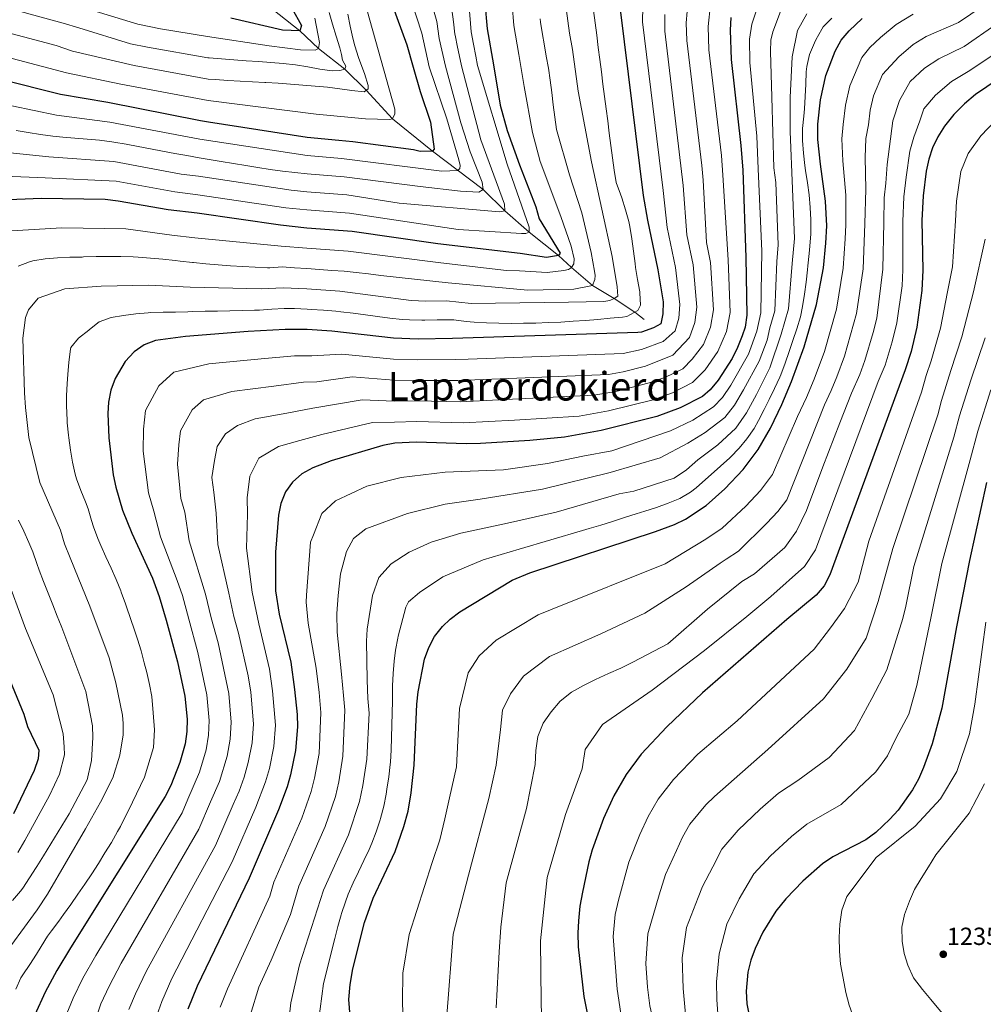
# Model space of a CAD drawing. Units: metres. Extents: x 634059 to 640944, y 4762133 to 4766896.
# Drawn here: x 638880 to 639270, y 4763289 to 4763687 of the extents above; entities that cross this region are included whole.
import ezdxf
from ezdxf.enums import TextEntityAlignment as Align

# ---------------------------------------------------------------- set-up
doc = ezdxf.new("R2010")
doc.units = ezdxf.units.M
doc.header["$MEASUREMENT"] = 0
doc.linetypes.add('DGN Style 3', pattern=[120.28534, 85.9181, -34.36724])
for name, color, linetype, lineweight in [('Nivel 11', 7, 'Continuous', 0), ('Nivel 4', 7, 'Continuous', 0), ('Nivel 41', 7, 'Continuous', 0), ('Nivel 45', 7, 'Continuous', 0), ('Nivel 5', 7, 'Continuous', 0), ('Nivel 7', 7, 'Continuous', 0)]:
    doc.layers.add(name, color=color, linetype=linetype, lineweight=lineweight)
doc.styles.add('Style-Arial', font='txt')
doc.styles.add('Style-Times New Roman', font='txt')

# ---------------------------------------------------------------- blocks, each defined once
blk = doc.blocks.new('5PATER')
at = {"layer": 'Nivel 7', "linetype": 'Continuous', "lineweight": 0}
h = blk.add_hatch(color=51, dxfattribs=at)
edge = h.paths.add_edge_path()
edge.add_ellipse((0, 0), major_axis=(-1.1, -1.11), ratio=0.999422, start_angle=0, end_angle=360)

msp = doc.modelspace()

# ---------------------------------------------------------------- linework, layer by layer
at = {"layer": 'Nivel 11', "color": 142, "linetype": 'DGN Style 3', "lineweight": 13}
msp.add_polyline3d([(639132.59, 4763565.48, 1120.52), (639128.84, 4763568.4, 1120), (639120.47, 4763573.96, 1115), (639111.75, 4763579.21, 1110), (639103.24, 4763586.41, 1105), (639098.01, 4763591.29, 1100), (639086.07, 4763600.82, 1095), (639076.26, 4763609.34, 1090), (639067.5, 4763617.99, 1085), (639046.99, 4763633.53, 1075), (639030.86, 4763646.55, 1070), (639020.21, 4763658.08, 1065), (639011.56, 4763666.7, 1060), (639000.94, 4763675.05, 1055), (638993.34, 4763682.1, 1050), (638974.98, 4763696.71, 1045)], dxfattribs=at)
at = {"layer": 'Nivel 4', "color": 30, "linetype": 'Continuous', "lineweight": 30, "flags": 128}
for points, elevation in [([(639021.47, 4763718.26), (639036.7, 4763676.44), (639039.26, 4763667.39), (639042.02, 4763657.65), (639046.19, 4763645.24), (639047.66, 4763634.3), (639046.99, 4763633.53), (639042.01, 4763633.3), (639039.3, 4763634.07), (639014.88, 4763637.33), (639009.13, 4763637.85), (638996.34, 4763639.01), (638956.53, 4763645.26), (638953.18, 4763645.79), (638915.74, 4763653.18), (638896.66, 4763656.46), (638848.23, 4763668.51)], 1075), ([(639068.23, 4763693.43), (639069.18, 4763682.98), (639071.66, 4763668.37), (639074.42, 4763652.06), (639077.17, 4763641.81), (639082.17, 4763627.96), (639088.81, 4763611), (639090.16, 4763606.18), (639098.61, 4763592.26), (639098.01, 4763591.29), (639093.07, 4763590.54), (639082.42, 4763592.16), (639049.14, 4763596), (639014.57, 4763601.08), (638996.23, 4763602.42), (638985.53, 4763603.53), (638951.87, 4763608.41), (638940.24, 4763609.8), (638919.99, 4763613.34), (638914.68, 4763613.94), (638888.82, 4763614.36), (638856.06, 4763613.04)], 1100), ([(639123.02, 4763689.62), (639132.24, 4763615.51), (639133.9, 4763605.65), (639138.15, 4763585.49), (639140.32, 4763572.66), (639140.17, 4763567.74), (639139.34, 4763563.73), (639136.32, 4763562.07), (639131.57, 4763560.4), (639129.99, 4763560.19), (639055.13, 4763557.72), (639041.18, 4763557.5), (639031.2, 4763557.86), (639006.29, 4763560.73), (638996.33, 4763561.45), (638987.47, 4763561.42), (638972.5, 4763560.64), (638947.15, 4763558.65), (638935.04, 4763556.93), (638930.41, 4763555.25), (638926.37, 4763552.35), (638922.83, 4763548.44), (638918.7, 4763541.64), (638916.97, 4763536.88), (638916.05, 4763532.05), (638915.83, 4763527.5), (638916.18, 4763517.58), (638917.98, 4763502.63), (638919.01, 4763497.68), (638921.69, 4763488.45), (638925.49, 4763479.09), (638933.8, 4763460.94), (638936.48, 4763453.46), (638939.34, 4763443.88), (638943.9, 4763427.07), (638946.91, 4763413.17), (638947.91, 4763403.98), (638947.74, 4763398.97), (638947.01, 4763393.97), (638944.92, 4763386.39), (638941.25, 4763377.07), (638939, 4763372.62), (638900.65, 4763311.5), (638895.11, 4763302.35), (638890.4, 4763293.59), (638886.31, 4763284.44)], 1125), ([(638990.1, 4763691.31), (638994.01, 4763684.35), (638993.34, 4763682.1), (638986.33, 4763682.43), (638965.51, 4763687.2)], 1050), ([(639167.69, 4763687.46), (639167.38, 4763682.46), (639167.7, 4763670.59), (639171.71, 4763635.81), (639172.47, 4763625.84), (639173.65, 4763590.54), (639174.06, 4763567.25), (639173.38, 4763562.32), (639172.27, 4763558.84), (639170.36, 4763554.16), (639168.11, 4763549.74), (639162.47, 4763540.93), (639159.32, 4763537.01), (639156.12, 4763534.4), (639147.1, 4763529.7), (639137.77, 4763526.26), (639115.17, 4763520.58), (639100.43, 4763517.9), (639086.38, 4763516.51), (639066.42, 4763515.37), (639060.58, 4763515.25), (639040.57, 4763515.9), (639031.83, 4763515.44), (639026.91, 4763514.58), (639006.07, 4763508.34), (638998.59, 4763505.47), (638994.17, 4763503.05), (638990.38, 4763499.74), (638987.54, 4763495.77), (638985.66, 4763491.05), (638984.84, 4763486.41), (638983.51, 4763471.45), (638983.6, 4763455.79), (638985.01, 4763446.38), (638989.7, 4763426.95), (638991.29, 4763415.91), (638992.27, 4763405.85), (638992.41, 4763400.84), (638991.62, 4763391.28), (638989.61, 4763381.47), (638988.22, 4763376.64), (638984.8, 4763367.23), (638972.88, 4763339.7), (638951.91, 4763295.96), (638948.18, 4763286.66)], 1150), ([(639015.87, 4763257.03), (639013.26, 4763290.65), (639013.72, 4763296.64), (639014.76, 4763303.04), (639019.58, 4763321.77), (639023.03, 4763331.54), (639031.88, 4763350.42), (639035.48, 4763360.54), (639037.13, 4763366.76), (639038.35, 4763374.2), (639039.66, 4763385.35), (639040.69, 4763409.97), (639041.17, 4763414.94), (639043.86, 4763428.13), (639045.51, 4763432.89), (639047.84, 4763437.36), (639051.06, 4763441.43), (639054.15, 4763444.3), (639058.14, 4763447.37), (639079.29, 4763460.11), (639086.34, 4763463.02), (639137.23, 4763479.83), (639144.84, 4763482.62), (639149.3, 4763484.8), (639157.62, 4763490.3), (639165.23, 4763497), (639172.57, 4763504.87), (639178.68, 4763512.92), (639183.7, 4763521.48), (639188.26, 4763531.17), (639192.17, 4763540.39), (639197.33, 4763554.38), (639202.29, 4763571.54), (639205.02, 4763586.36), (639206.08, 4763596.26), (639206.49, 4763603.34), (639205.93, 4763613.29), (639203.81, 4763628.25), (639202.83, 4763638.21), (639202.86, 4763644.4), (639203.87, 4763654.27), (639206.07, 4763664.01), (639209.76, 4763673.92), (639212.24, 4763678.33), (639215.41, 4763682.16), (639220.75, 4763687.15)], 1175), ([(639279.83, 4763665.36), (639266.49, 4763656.37), (639262.06, 4763652.6), (639257.77, 4763648.35), (639254.05, 4763643.62), (639251.35, 4763639.34), (639249.11, 4763634.87), (639247.6, 4763630.3), (639246.6, 4763625.35), (639245.42, 4763615.42), (639244.88, 4763605.45), (639245.2, 4763585.38), (639244.9, 4763577.23), (639242.8, 4763562.33), (639240.49, 4763552.57), (639238.1, 4763545.18), (639207.7, 4763462.2), (639205.37, 4763457.86), (639202.15, 4763454.08), (639190.32, 4763444.23), (639156.16, 4763414.53), (639141.7, 4763400.82), (639131.42, 4763389.77)], 1200), ([(639270.98, 4763499.63), (639264.15, 4763468.02), (639258.8, 4763441.27), (639252.91, 4763408.36), (639248.97, 4763393.93), (639245.57, 4763384.36), (639243.54, 4763379.73), (639241.11, 4763375.34), (639235.24, 4763367.21), (639231.86, 4763363.45), (639226.28, 4763358.11), (639222.2, 4763355.13), (639208.84, 4763348.22), (639204.71, 4763345.45), (639196.78, 4763338.49), (639189.86, 4763331.3), (639185.86, 4763326.31), (639180.57, 4763317.84), (639177.46, 4763311.23), (639175.7, 4763306.47)], 1225), ([(638870.7, 4763432.69), (638881.83, 4763405.97), (638883.3, 4763401.02), (638887.9, 4763391.38), (638887.56, 4763387.94), (638886.07, 4763383.17), (638877.62, 4763365.7)], 1100), ([(639131.42, 4763389.77), (639125.27, 4763381.61), (639120.27, 4763372.92), (639116.13, 4763363.77), (639111.56, 4763351.13), (639110.24, 4763346.31), (639107.71, 4763333.96), (639106.65, 4763328.36), (639106, 4763322.36), (639105.73, 4763317.37), (639105.95, 4763311.92), (639108.2, 4763291.86), (639112.52, 4763270.43)], 1200), ([(639175.7, 4763306.47), (639174.46, 4763301.64), (639173.79, 4763293.95), (639174.14, 4763288.94), (639176.05, 4763278.94), (639177.66, 4763274.24), (639179.51, 4763270.36), (639182.12, 4763265.91), (639187.88, 4763257.8), (639191.06, 4763254.08), (639198.08, 4763247.14), (639208.44, 4763238.91), (639221.8, 4763230.3), (639235.44, 4763223.44), (639249.37, 4763218.25), (639258.82, 4763215.68), (639268.41, 4763213.82), (639273.5, 4763213.23)], 1225)]:
    msp.add_lwpolyline(points, dxfattribs=dict(at, elevation=elevation))
at = {"layer": 'Nivel 5', "color": 30, "linetype": 'Continuous', "lineweight": 0, "flags": 128}
for points, elevation in [([(639011.54, 4763722.54), (639031.82, 4763650.43), (639031.8, 4763648.56), (639030.86, 4763646.55), (639029.68, 4763646.26), (639019.89, 4763646.55), (639000.02, 4763648.4), (638956.41, 4763653.91), (638921.08, 4763660.63), (638899.05, 4763665.19), (638854.98, 4763676.7)], 1070), ([(639038.56, 4763722.07), (639048.82, 4763685.96), (639049.69, 4763679.05), (639052.22, 4763667.78), (639058.48, 4763644.99), (639062.28, 4763633.19), (639067.16, 4763620.91), (639067.5, 4763617.99), (639065.73, 4763616.95), (639058.34, 4763617.37), (639042.06, 4763619.16), (639011.31, 4763623.14), (639006.32, 4763623.55), (639001.34, 4763623.96), (638996.36, 4763624.37), (638991.32, 4763624.84), (638986.35, 4763625.43), (638981.4, 4763626.1), (638976.45, 4763626.84)], 1085), ([(639030.01, 4763720.16), (639042.76, 4763681.2), (639045.74, 4763667.58), (639052.89, 4763646.5), (639057.68, 4763629.94), (639058.26, 4763627.7)], 1080), ([(639132.23, 4763697.91), (639131.95, 4763685.81), (639140.29, 4763617.58), (639141.84, 4763602.63), (639145.25, 4763586.5), (639147.07, 4763571.58), (639146.59, 4763565.96), (639145.09, 4763560.94), (639140.28, 4763556.53), (639131.55, 4763553.4), (639124.08, 4763551.73), (639061.38, 4763549.48), (639056.22, 4763549.23), (639041.06, 4763549.18), (639031.32, 4763549.38), (639010.42, 4763551.5), (638998.28, 4763550.83), (638991.19, 4763550.8), (638977.72, 4763549.61), (638956.55, 4763547.53), (638942.41, 4763544.15), (638936.34, 4763538.7), (638931.08, 4763528.65), (638930.17, 4763521.15), (638930.08, 4763512.27), (638932.17, 4763495.43), (638934.32, 4763488.04), (638937.1, 4763477.56), (638943.76, 4763459.91), (638945.91, 4763453.93), (638948.47, 4763444.38), (638952.12, 4763430.93), (638955.79, 4763413.71), (638956.81, 4763403.36), (638956.52, 4763397.43), (638955.53, 4763391.47), (638952.89, 4763382.56), (638948.16, 4763371.54), (638945.77, 4763366.04), (638910.9, 4763308.4), (638905.72, 4763299.22), (638901.71, 4763291.23), (638898.31, 4763282.7)], 1130), ([(639302.86, 4763699.46), (639289.59, 4763685.92), (639279.85, 4763677.11), (639275.75, 4763673.76), (639264.2, 4763666.1), (639256.89, 4763661.68), (639250.36, 4763656.11), (639245.69, 4763650.56), (639244.02, 4763645.75), (639241.65, 4763639.12), (639240.05, 4763633.55), (639238.46, 4763622.94), (639237.53, 4763615)], 1195), ([(639005.23, 4763689.58), (639006.65, 4763684.79), (639008.11, 4763680), (639009.54, 4763675.21), (639010.29, 4763672.58), (639010.61, 4763670.33), (639011.93, 4763667.9), (639011.56, 4763666.7), (639009.52, 4763666.05), (639006.46, 4763665.98), (639001.52, 4763666.69), (638996.59, 4763667.55), (638991.65, 4763668.37), (638986.68, 4763668.94), (638981.7, 4763669.31), (638976.71, 4763669.69), (638971.72, 4763670.06), (638966.74, 4763670.43), (638961.75, 4763670.81), (638956.77, 4763671.18), (638956.17, 4763671.22), (638931.76, 4763675.52), (638924.92, 4763676.94), (638904.01, 4763683.29), (638897.7, 4763685.16), (638868.51, 4763693.19)], 1060), ([(638870.12, 4763600.9), (638897.14, 4763602.53), (638923, 4763602.06), (638941.62, 4763599.57), (638950.92, 4763598.46), (638985.92, 4763595.11), (638996.25, 4763594.23), (639012.92, 4763593.01), (639050.34, 4763588.35), (639076.96, 4763585.27), (639082.15, 4763585.11), (639093.39, 4763584.51), (639100.15, 4763585.21), (639102, 4763585.72), (639103.24, 4763586.41), (639104.2, 4763587.9), (639104.35, 4763589.96), (639103.03, 4763595.04), (639098.96, 4763607.04), (639090.51, 4763629.35), (639087.4, 4763641.03), (639084.14, 4763659.57), (639081.93, 4763672.62), (639079.95, 4763684.3), (639079.19, 4763692.67)], 1105), ([(639150.33, 4763694.48), (639149.63, 4763685.33), (639149.83, 4763678.2), (639155.92, 4763627.69), (639156.38, 4763621.71), (639157.75, 4763596.58), (639159.45, 4763588.52), (639160.56, 4763569.41), (639159.43, 4763562.4), (639156.6, 4763555.34), (639152.01, 4763549.38), (639148.2, 4763545.46), (639140.89, 4763541.98), (639134.66, 4763539.83), (639121.1, 4763536.42), (639112.26, 4763534.81), (639073.88, 4763533), (639058.4, 4763532.24), (639040.81, 4763532.54), (639031.58, 4763532.41), (639018.66, 4763533.04), (638998.63, 4763529.57), (638988.16, 4763527.54), (638975.36, 4763525.29), (638968.25, 4763522.61), (638963.36, 4763519.22), (638960, 4763514.12), (638958.85, 4763508.46), (638957.87, 4763501.66), (638958.59, 4763495.68), (638959.58, 4763487.22), (638960.3, 4763474.5), (638964.75, 4763454.86), (638966.74, 4763445.38), (638968.57, 4763438.65), (638972.58, 4763421.43), (638973.54, 4763414.81), (638974.61, 4763402.1), (638974.07, 4763394.36), (638972.57, 4763386.47), (638970.9, 4763380.54), (638968.85, 4763374.89), (638966.48, 4763369.39), (638959.32, 4763352.87), (638931.4, 4763302.18), (638926.95, 4763292.94), (638924.34, 4763286.52)], 1140), ([(639159.38, 4763692.77), (639158.5, 4763683.9), (639158.76, 4763674.4), (639163.81, 4763631.75), (639164.42, 4763623.78), (639166.55, 4763589.53), (639167.31, 4763568.33), (639165.85, 4763560.62), (639162.35, 4763552.54), (639157.24, 4763545.16), (639152.16, 4763539.93), (639144, 4763535.84), (639136.22, 4763533.04), (639118.13, 4763528.5), (639106.34, 4763526.36), (639080.13, 4763524.75), (639059.49, 4763523.75), (639040.69, 4763524.22), (639031.7, 4763523.93), (639022.79, 4763523.81), (639002.35, 4763518.95), (638993.37, 4763516.51), (638984.77, 4763514.17), (638976.87, 4763509.48), (638973.19, 4763502.12), (638972.12, 4763493.36), (638972.21, 4763486.81), (638971.9, 4763472.98), (638974.18, 4763455.32), (638976.79, 4763442.52), (638981.14, 4763424.19), (638982.41, 4763415.36), (638983.51, 4763401.47), (638982.85, 4763392.82), (638981.09, 4763383.97), (638979.56, 4763378.59), (638975.64, 4763368.31), (638966.1, 4763346.28), (638941.66, 4763299.07), (638937.56, 4763289.8), (638935.65, 4763284.17)], 1145), ([(639178.49, 4763692.1), (639176.1, 4763684.76), (639175.11, 4763678.77), (639175.37, 4763669.28), (639178.14, 4763639.5), (639178.74, 4763626.32), (639180.22, 4763593.1), (639179.7, 4763568.11), (639178.17, 4763560.74), (639174.72, 4763551.41), (639167.63, 4763538.98), (639164.2, 4763533.9), (639160.63, 4763530.1), (639152.2, 4763524.74), (639143.27, 4763520.41), (639119.58, 4763512.43), (639107.79, 4763510.28), (639093.57, 4763507.31), (639075.68, 4763504.69), (639052.19, 4763503.72), (639034.3, 4763501.56), (639020.5, 4763498.11), (639007.76, 4763492.22), (639002.3, 4763487.1), (638998.93, 4763478.39), (638997.74, 4763475.44), (638996.06, 4763454.07), (638995.98, 4763451.21), (638996.78, 4763442.73), (638999.99, 4763424.54), (639001.17, 4763414.72), (639001.95, 4763406.68), (639001.23, 4763390.09), (638999.36, 4763380.02), (638998, 4763374.67), (638994.22, 4763363.87), (638982.91, 4763338.07), (638981.25, 4763332.37), (638964.18, 4763294.9), (638961.19, 4763287.46)], 1155), ([(639269.65, 4763692.22), (639259.62, 4763685.56), (639246.55, 4763679.83), (639241.34, 4763676.63), (639235.56, 4763671.63), (639228.96, 4763664.44), (639225.26, 4763655.85), (639223.95, 4763650.01), (639223.34, 4763644.09)], 1185), ([(639054.88, 4763690.72), (639055.52, 4763685.76), (639056.1, 4763680.8), (639056.19, 4763680.36), (639057.18, 4763675.46), (639058.18, 4763670.56), (639058.7, 4763667.98), (639066.62, 4763638.03), (639076.13, 4763612.13), (639076.26, 4763609.34), (639074.15, 4763608.96), (639033.5, 4763612.51), (639012.4, 4763615.79), (638996.27, 4763617.06), (638989.85, 4763617.72), (638952.39, 4763623.36), (638945.42, 4763624.19), (638918.28, 4763629.28), (638891.96, 4763631.2), (638852.92, 4763635.23)], 1090), ([(639061.93, 4763690.03), (639062.34, 4763685.05), (639062.69, 4763681.67), (639063.59, 4763676.75), (639064.5, 4763671.83), (639065.18, 4763668.17), (639077.27, 4763628.26), (639086.16, 4763602.75), (639086.07, 4763600.82), (639084.69, 4763600.19), (639082.97, 4763600.15), (639057.38, 4763601.89), (639013.48, 4763608.43), (638996.25, 4763609.74), (638987.69, 4763610.63), (638952.13, 4763615.88), (638942.83, 4763617), (638919.14, 4763621.31), (638890.39, 4763622.78), (638854.49, 4763624.14)], 1095), ([(639012.74, 4763688.91), (639013.78, 4763684.02), (639014.89, 4763679.14), (639015.64, 4763676.13), (639017.16, 4763671.37), (639018.88, 4763666.67), (639019.5, 4763664.87), (639020.97, 4763660), (639020.98, 4763658.66), (639019.42, 4763657.49), (639014.46, 4763657.98), (639009.51, 4763658.75), (639004.53, 4763659.36), (638999.55, 4763659.76), (638994.57, 4763660.18), (638989.58, 4763660.59), (638984.6, 4763660.96), (638979.61, 4763661.28), (638979.3, 4763661.3), (638974.31, 4763661.57), (638969.31, 4763661.85), (638964.32, 4763662.12), (638959.33, 4763662.4), (638956.29, 4763662.57), (638926.42, 4763668.08), (638901.44, 4763673.93), (638894.85, 4763676.22), (638861.73, 4763684.89)], 1065), ([(638896.61, 4763480.29), (638888.28, 4763499.58), (638883.84, 4763517.77), (638882.48, 4763529.89), (638882.11, 4763535.83), (638881.44, 4763557.94), (638882.5, 4763566.33), (638883.68, 4763569.42), (638887.69, 4763574.1), (638898.43, 4763577.81), (638913.08, 4763578.96), (638932.41, 4763579.33), (638949.04, 4763578.55), (638977.71, 4763577.8), (638986.69, 4763578.26), (638996.29, 4763577.84), (639009.6, 4763576.87), (639038.38, 4763573.12), (639044.36, 4763572.9), (639052.74, 4763573.04), (639062.6, 4763571.9), (639102.04, 4763572.52), (639116.32, 4763572.67), (639118.77, 4763573.12), (639120.47, 4763573.96), (639121.91, 4763574.93), (639121.69, 4763578.64), (639119.66, 4763590.95), (639111.36, 4763629.14), (639105.89, 4763657.68), (639103.58, 4763674.6), (639102.47, 4763681.12), (639101.1, 4763691.14)], 1115), ([(638900.63, 4763553.46), (638900.85, 4763554.12), (638903.95, 4763557.95), (638908.05, 4763561.16), (638908.36, 4763561.44), (638912.31, 4763564.49), (638917.18, 4763566.2), (638922.1, 4763567.07), (638927.05, 4763567.78), (638932.03, 4763568.21), (638933.1, 4763568.24), (638938.09, 4763568.36), (638943.09, 4763568.48), (638948.09, 4763568.6), (638950.11, 4763568.64), (638955.11, 4763568.76), (638960.11, 4763568.88), (638965.11, 4763568.99), (638970.11, 4763569.1), (638975.1, 4763569.22), (638977.1, 4763569.29), (638982.09, 4763569.59), (638987.08, 4763569.84), (638991.31, 4763569.84), (638996.31, 4763569.64), (638997.98, 4763569.55), (639002.96, 4763569.22), (639007.95, 4763568.8), (639009.98, 4763568.6), (639014.94, 4763568), (639019.89, 4763567.32), (639024.84, 4763566.62), (639029.81, 4763565.99), (639034.79, 4763565.49), (639037.77, 4763565.32), (639042.77, 4763565.2), (639043.94, 4763565.2), (639048.94, 4763565.32), (639053.94, 4763565.38), (639055.63, 4763565.26), (639060.59, 4763564.61), (639063.88, 4763564.38), (639068.86, 4763564.12), (639073.84, 4763563.96), (639078.84, 4763563.9), (639083.84, 4763563.91), (639088.84, 4763564.02), (639093.84, 4763564.19), (639098.85, 4763564.43), (639103.86, 4763564.74), (639108.87, 4763565.1), (639113.87, 4763565.5), (639118.87, 4763565.94), (639123.87, 4763566.43), (639125.63, 4763566.64), (639130.09, 4763569.09), (639131.11, 4763571.25), (639130.87, 4763576.23), (639130.8, 4763576.64), (639129.95, 4763581.57), (639129.13, 4763586.5), (639128.9, 4763588.11), (639128.25, 4763593.07), (639127.6, 4763598.03), (639126.84, 4763602.98), (639126.42, 4763605.02), (639125.08, 4763609.84), (639123.55, 4763614.61), (639122.98, 4763616.09), (639121.22, 4763620.77), (639120.5, 4763625.87), (639119.81, 4763630.82), (639119.14, 4763635.78), (639118.49, 4763640.74), (639117.84, 4763645.7), (639117.21, 4763650.66), (639116.58, 4763655.62), (639115.95, 4763660.58), (639115.32, 4763665.54), (639114.69, 4763670.5), (639114.05, 4763675.45), (639113.4, 4763680.41), (639112.74, 4763685.37), (639112.06, 4763690.38)], 1120), ([(638999.53, 4763687.27), (639001.34, 4763677.46), (639000.94, 4763675.05), (638999.63, 4763674.29), (638993.71, 4763674.48), (638980.99, 4763676.05), (638956.05, 4763679.88), (638937.1, 4763682.97), (638927.98, 4763684.86), (638906.21, 4763691.4)], 1055), ([(639140.88, 4763688.76), (639140.89, 4763682.01), (639148.33, 4763619.64), (639149.8, 4763599.61), (639152.35, 4763587.51), (639153.82, 4763570.5), (639153.01, 4763564.18), (639150.85, 4763558.14), (639144.24, 4763551), (639133.1, 4763546.62), (639124.06, 4763544.34), (639118.17, 4763543.27), (639067.63, 4763541.24), (639057.31, 4763540.74), (639040.94, 4763540.86), (639031.45, 4763540.9), (639014.54, 4763542.27), (639000.23, 4763540.2), (638994.91, 4763540.18), (638982.94, 4763538.58), (638965.96, 4763536.41), (638954.4, 4763533.04), (638949.85, 4763528.96), (638945.2, 4763520.43), (638944.51, 4763514.81), (638943.98, 4763506.97), (638945.34, 4763493.17), (638946.95, 4763487.63), (638948.7, 4763476.03), (638955.33, 4763454.39), (638957.61, 4763444.88), (638960.34, 4763434.79), (638964.66, 4763414.26), (638965.71, 4763402.73), (638965.29, 4763395.9), (638964.05, 4763388.97), (638960.87, 4763378.73), (638957.32, 4763370.46), (638952.55, 4763359.45), (638921.15, 4763305.29), (638916.34, 4763296.08), (638913.02, 4763288.88), (638910.31, 4763280.97)], 1135), ([(639198.32, 4763689.06), (639194.63, 4763682.32), (639192.43, 4763671.57), (639191.64, 4763655.15), (639191.64, 4763641.4), (639192.55, 4763618.31), (639193.35, 4763598.22), (639192.47, 4763588.03), (639191, 4763569.83), (639188.02, 4763559.52), (639183.44, 4763545.9), (639177.94, 4763535.08), (639173.95, 4763527.69), (639169.65, 4763521.51), (639162.38, 4763514.8), (639154.25, 4763508.7), (639149.68, 4763504.68), (639144.69, 4763501.38), (639128.41, 4763496.13), (639122.51, 4763495.06), (639096.96, 4763487.53), (639077.36, 4763483.18), (639058.48, 4763479.08), (639046.48, 4763475.47), (639037.54, 4763471.47), (639030.29, 4763466.71), (639025.37, 4763461.21), (639022.82, 4763453.91), (639020.63, 4763440.3), (639020.32, 4763435.43), (639020.58, 4763419.74), (639020.93, 4763412.34), (639021.38, 4763406.32), (639020.45, 4763387.72), (639018.85, 4763377.11), (639017.56, 4763370.71), (639013.05, 4763357.14), (639002.97, 4763334.8), (638993.21, 4763304.6), (638989.79, 4763289.24), (638987.99, 4763273.26)], 1165), ([(639008.36, 4763446.63), (639008.93, 4763453.89), (639009.86, 4763462.66), (639012.3, 4763471.68), (639015.03, 4763476.93), (639020.05, 4763480.91), (639036.97, 4763487.1), (639052.16, 4763490.85), (639066.26, 4763492.79), (639091.54, 4763496.85), (639118.88, 4763503.56), (639139.06, 4763509.5), (639150.27, 4763515.48), (639157.29, 4763519.77), (639165.14, 4763525.81), (639169.07, 4763530.8), (639172.79, 4763537.03), (639179.08, 4763548.65), (639182.3, 4763557.05), (639183.37, 4763562.1), (639185.35, 4763568.97), (639186.2, 4763588.86), (639186.78, 4763595.66), (639185.86, 4763620.82), (639185.01, 4763626.8), (639184.19, 4763655.38), (639183.67, 4763673.83), (639183.83, 4763678.29), (639184.54, 4763681.76), (639188.11, 4763691.01)], 1160), ([(639241.38, 4763688.91), (639234.44, 4763684.64), (639228.15, 4763679.39), (639223.88, 4763675.4), (639220.6, 4763671.38), (639215.67, 4763659.93), (639213.91, 4763652.14), (639213.1, 4763644.24), (639212.53, 4763638.44)], 1180), ([(638879.5, 4763586.99), (638884.18, 4763588.77), (638885.53, 4763589.11), (638890.47, 4763589.99), (638895.46, 4763590.43), (638900.46, 4763590.61), (638905.46, 4763590.71), (638906.01, 4763590.73), (638911.01, 4763590.86), (638916.01, 4763590.96), (638921.01, 4763590.96), (638926.01, 4763590.78), (638928.06, 4763590.65), (638933.05, 4763590.28), (638938.03, 4763589.84), (638943, 4763589.34), (638945.02, 4763589.1), (638949.98, 4763588.5), (638950.39, 4763588.46), (638955.37, 4763587.96), (638960.36, 4763587.52), (638965.34, 4763587.14), (638970.33, 4763586.83), (638975.32, 4763586.57), (638980.32, 4763586.38), (638981.31, 4763586.38), (638986.31, 4763586.68), (638991.28, 4763586.37), (638996.27, 4763586.03), (639001.29, 4763585.68), (639006.28, 4763585.31), (639011.26, 4763584.94), (639016.2, 4763584.48), (639021.16, 4763583.87), (639026.12, 4763583.18), (639053.4, 4763580.32), (639085.5, 4763577.25), (639104.15, 4763577.7), (639111.75, 4763579.21), (639112.69, 4763581.69), (639112.72, 4763583.22), (639112.48, 4763585.01), (639111.17, 4763592.48), (639107.46, 4763608.6), (639102.43, 4763623.96), (639097.14, 4763642.3), (639096.47, 4763647.25), (639095.86, 4763652.22), (639095.27, 4763657.18), (639094.62, 4763662.14), (639093.86, 4763667.08), (639093.04, 4763671.94), (639092.2, 4763676.87), (639091.55, 4763680.7), (639090.72, 4763685.63), (639090.53, 4763686.92)], 1110), ([(639274.75, 4763684.67), (639261.91, 4763675.83), (639251.72, 4763670.76), (639245.96, 4763667.05), (639240.18, 4763661.66), (639235.85, 4763653.92), (639233.05, 4763645.81), (639230.76, 4763628.15), (639230.33, 4763620.53), (639229.63, 4763614.57), (639229.52, 4763604.6), (639229.13, 4763585.77), (639226.6, 4763566.02), (639225.21, 4763560.16), (639221.8, 4763548.86), (639219.73, 4763543.26), (639216.34, 4763535.7), (639211.75, 4763523.63), (639204.75, 4763505.97), (639198.27, 4763488.28), (639194.22, 4763479.94), (639189.4, 4763473.25), (639177.24, 4763462.66), (639172.13, 4763459.59), (639158.13, 4763448.32), (639142.2, 4763434.39), (639127.96, 4763427), (639123.17, 4763424.56), (639118.24, 4763422.38), (639112.98, 4763419.93), (639108.06, 4763417.48), (639103.28, 4763414.78), (639098.58, 4763411.14), (639095.03, 4763406.94), (639091.82, 4763402.28), (639089.63, 4763396.98), (639088.84, 4763391.31), (639088.57, 4763385.66), (639085.09, 4763367.84), (639076.85, 4763337.81), (639074.62, 4763319.82), (639073.94, 4763309.91), (639072.76, 4763287.23)], 1190), ([(639208.51, 4763687.25), (639205, 4763683.68), (639204.35, 4763682.84), (639201.94, 4763678.46), (639201.38, 4763677.21), (639199.46, 4763672.54), (639198.33, 4763667.7)], 1170), ([(639198.33, 4763667.7), (639198.13, 4763665.56), (639197.88, 4763660.56), (639197.72, 4763655.56), (639197.44, 4763650.58), (639197.12, 4763647.66), (639196.63, 4763642.68), (639196.65, 4763637.75), (639197.01, 4763632.75), (639197.54, 4763627.76), (639197.8, 4763625.7), (639198.57, 4763620.76), (639199.24, 4763615.8), (639199.66, 4763610.77), (639199.9, 4763605.77), (639199.92, 4763600.78), (639199.9, 4763600.11), (639199.59, 4763595.12), (639199.29, 4763592.16), (639198.75, 4763587.19), (639198.56, 4763585.56), (639198.01, 4763580.59), (639197.39, 4763575.63), (639196.64, 4763570.68), (639195.72, 4763566.49), (639194.26, 4763561.7), (639192.68, 4763556.95), (639191.24, 4763552.53), (639189.63, 4763547.8), (639187.8, 4763543.14), (639187.38, 4763542.16), (639185.28, 4763537.62), (639183.1, 4763533.12), (639181.09, 4763529.04), (639178.82, 4763524.58), (639177, 4763521.35), (639174.16, 4763517.22), (639170.99, 4763513.39), (639167.48, 4763509.84), (639167.16, 4763509.55), (639163.46, 4763506.19), (639159.74, 4763502.85), (639157.41, 4763500.78), (639153.65, 4763497.49), (639151.32, 4763495.62), (639147, 4763493.09), (639142.28, 4763491.19), (639137.57, 4763489.52), (639132.82, 4763487.98), (639129.38, 4763486.88), (639124.61, 4763485.38), (639119.84, 4763483.88), (639115.07, 4763482.4), (639110.3, 4763480.93), (639107.65, 4763480.12), (639082.12, 4763472.65), (639067.55, 4763468.32), (639051.17, 4763461.41), (639041.76, 4763455.07), (639037.27, 4763451.31), (639036.19, 4763449.16), (639033.13, 4763437.47), (639032.98, 4763436.7), (639032.09, 4763431.78), (639031.51, 4763427.32), (639031.09, 4763422.33), (639030.87, 4763417.34), (639030.85, 4763416.16), (639030.81, 4763411.16), (639030.72, 4763406.52), (639030.62, 4763401.52), (639030.5, 4763396.53), (639030.31, 4763391.53), (639030.06, 4763386.54), (639029.98, 4763385.56), (639029.39, 4763380.6), (639028.6, 4763375.66), (639028.27, 4763373.64), (639027.34, 4763368.73), (639026.03, 4763363.76), (639025.85, 4763363.19), (639024.26, 4763358.45), (639022.47, 4763353.78), (639021.42, 4763351.31), (639019.33, 4763346.77), (639017.15, 4763342.27), (639015, 4763337.75), (639013, 4763333.17), (639011.82, 4763330.1), (639010.24, 4763325.35), (639010.1, 4763324.9), (639008.73, 4763320.08), (639007.51, 4763315.24), (639003.03, 4763297.13), (639000.94, 4763281.8)], 1170), ([(639058.26, 4763627.7), (639058.03, 4763626.43), (639057.32, 4763625.62), (639050.81, 4763625.46), (639010.22, 4763630.49), (638996.32, 4763631.69), (638952.92, 4763638.31), (638916.59, 4763645.22), (638895.1, 4763648.04), (638849.8, 4763657.42)], 1080), ([(639277.36, 4763648.65), (639268.75, 4763639.69), (639263.61, 4763632.49), (639260.61, 4763625.26), (639258.87, 4763613.35), (639258.44, 4763605.38), (639257.21, 4763586.73), (639255.2, 4763576.65), (639252.36, 4763561.96), (639248.54, 4763548.69), (639246.63, 4763542.78), (639244.68, 4763536.07), (639223.42, 4763475.9), (639219.1, 4763459.26), (639213.58, 4763448.63), (639207.93, 4763440.78), (639201.37, 4763432.26), (639170.18, 4763403.24), (639154.31, 4763389.75), (639144.49, 4763379.51), (639138.19, 4763371.54), (639134.19, 4763364.59), (639130.87, 4763357.28)], 1205), ([(639223.34, 4763644.09), (639222.24, 4763638.66), (639221.93, 4763630.9), (639222.2, 4763618.12), (639221.84, 4763604.18), (639221.1, 4763585.97), (639218.49, 4763567.86), (639213.64, 4763550.7), (639210.54, 4763542.3), (639208.2, 4763536.78), (639205.46, 4763530.96), (639190.28, 4763492.64), (639186.62, 4763487.81), (639182.22, 4763483.08), (639170.7, 4763471.87), (639165.71, 4763468.57), (639163.36, 4763466.91), (639149.56, 4763457.41), (639132.81, 4763446.77), (639115.08, 4763438.44), (639094.31, 4763429.23), (639083.87, 4763421.34), (639078.53, 4763414.1), (639075.31, 4763407.51), (639074.5, 4763399.72), (639072.72, 4763385.4), (639069.86, 4763371.84), (639061.64, 4763340.89), (639055.44, 4763317.09), (639052.85, 4763284.14)], 1185), ([(638976.45, 4763626.84), (638971.52, 4763627.64), (638966.58, 4763628.47), (638961.65, 4763629.32), (638956.72, 4763630.16), (638952.65, 4763630.83), (638947.72, 4763631.68), (638942.81, 4763632.59), (638937.9, 4763633.53), (638932.99, 4763634.49), (638928.07, 4763635.42), (638923.15, 4763636.31), (638918.22, 4763637.12), (638917.44, 4763637.25), (638912.48, 4763637.88), (638907.5, 4763638.35), (638902.51, 4763638.75), (638897.53, 4763639.18), (638893.53, 4763639.62), (638888.58, 4763640.28), (638883.64, 4763641.03), (638878.7, 4763641.84)], 1085), ([(639212.53, 4763638.44), (639212.87, 4763629.57), (639214.07, 4763615.7), (639214.17, 4763603.76), (639213.84, 4763598.1), (639213.06, 4763586.16), (639210.39, 4763569.7), (639205.49, 4763552.54), (639201.35, 4763541.34), (639198.23, 4763533.98), (639194.58, 4763526.22), (639184.48, 4763502.78), (639179.6, 4763496.34), (639173.73, 4763490.04), (639164.16, 4763481.08), (639157.5, 4763476.69), (639141.02, 4763466.77), (639095.36, 4763448.37), (639089.72, 4763446.04), (639072.79, 4763435.85), (639065.9, 4763429.46), (639061.46, 4763422.63), (639057.99, 4763408.27), (639056.79, 4763384.6), (639053.9, 4763372.11), (639052.01, 4763363.63), (639049.93, 4763355.22), (639046.84, 4763346.01), (639037.64, 4763316.89), (639035.1, 4763301.22), (639034.91, 4763289.98), (639035.38, 4763270.4)], 1180), ([(639237.53, 4763615), (639237.2, 4763605.03), (639237.17, 4763585.58), (639236.92, 4763579.06), (639234.7, 4763564.17), (639232.85, 4763556.37), (639229.95, 4763547.02), (639227.22, 4763540.44), (639201.89, 4763472.35), (639197.34, 4763465.69), (639183.78, 4763453.45), (639174.04, 4763445.43), (639156.94, 4763431.66), (639135.8, 4763415.6), (639115.81, 4763401.83), (639108.68, 4763391.63), (639107.48, 4763383.89), (639100.82, 4763365.4), (639093.4, 4763339.97), (639090.63, 4763314.4), (639090.89, 4763289.82), (639091.16, 4763278.94)], 1195), ([(639270.48, 4763597.89), (639265.68, 4763576.65), (639260.94, 4763558.51), (639256.6, 4763544.81), (639252.76, 4763532.76), (639251.26, 4763526.96), (639233.1, 4763472.92), (639227.14, 4763451.54), (639222.32, 4763436.67), (639214.52, 4763424.13), (639205.11, 4763412.21), (639182.62, 4763391.67), (639160.96, 4763372.68), (639157.56, 4763369.25), (639151.11, 4763361.48), (639148.11, 4763356.27), (639145.62, 4763350.78), (639141.28, 4763341.2), (639138.61, 4763332.94), (639134.14, 4763317.15), (639133.3, 4763305.24)], 1210), ([(639270.42, 4763558.05), (639264.65, 4763540.93), (639260.1, 4763526.55), (639257.83, 4763517.85), (639241.57, 4763465.69), (639238.36, 4763449.65), (639237.09, 4763444.56), (639230.68, 4763423.81), (639224.65, 4763412.24), (639217.59, 4763399.38), (639207.42, 4763388.5), (639194.7, 4763379.16), (639186.92, 4763374.06), (639179.51, 4763367.6), (639170.64, 4763359), (639164.02, 4763351.42)], 1215), ([(638878.56, 4763294.8), (638880.6, 4763299.36), (638881.41, 4763300.65), (638884.21, 4763304.79), (638886.99, 4763308.94), (638888.83, 4763311.99), (638891.42, 4763316.26), (638892.96, 4763318.4), (638896.04, 4763322.34), (638897.9, 4763324.93), (638900.8, 4763329.02), (638903.67, 4763333.13), (638906.49, 4763337.26), (638909.27, 4763341.42), (638911.98, 4763345.62), (638914.63, 4763349.85), (638917.21, 4763354.13), (638919.7, 4763358.46), (638920.87, 4763360.58), (638925.82, 4763370.38), (638930.56, 4763380.53), (638934.25, 4763392.44), (638934.68, 4763399.56), (638934.18, 4763406.52), (638933.62, 4763413.09), (638932.61, 4763417.98), (638931.49, 4763422.85), (638930.54, 4763426.67), (638929.28, 4763431.51), (638927.84, 4763436.3), (638926.63, 4763439.87), (638924.99, 4763444.59), (638923.33, 4763449.31), (638922.88, 4763450.58), (638921.18, 4763455.29), (638921, 4763455.78), (638919.1, 4763460.4), (638917.07, 4763464.97), (638915.01, 4763469.53), (638913, 4763474.11), (638911.81, 4763476.95), (638909.95, 4763481.6), (638909.13, 4763484.16), (638907.81, 4763488.99), (638906.78, 4763491.79), (638904.85, 4763496.4), (638903.13, 4763501.1), (638902.62, 4763502.9), (638901.5, 4763507.78), (638900.66, 4763512.71), (638900.01, 4763517.67), (638899.89, 4763518.72), (638899.4, 4763523.7), (638899.15, 4763528.69), (638899.14, 4763529.58), (638899.14, 4763534.58), (638899.34, 4763539.58), (638899.61, 4763543.25), (638900.03, 4763548.23), (638900.63, 4763553.46)], 1120), ([(639272.7, 4763537.05), (639267.43, 4763520.34), (639264.41, 4763508.74), (639252.86, 4763466.86), (639248.58, 4763445.46), (639242.76, 4763417.5), (639239.6, 4763405.96), (639234.52, 4763396.33), (639230.95, 4763389.12), (639226.26, 4763382.61), (639212.25, 4763369.4), (639198.31, 4763361.48), (639192.11, 4763356.52), (639183.71, 4763348.74), (639176.94, 4763341.36), (639171, 4763331.28), (639166, 4763321.07), (639162.9, 4763309.1), (639161.84, 4763297.78)], 1220), ([(638877.28, 4763330.66), (638880.52, 4763334.46), (638881.4, 4763335.62), (638884.18, 4763339.78), (638886.83, 4763344.02), (638887.07, 4763344.41), (638889.73, 4763348.64), (638900.22, 4763365.62), (638907.46, 4763379.35), (638909.2, 4763387.17), (638909.7, 4763396.48), (638909.59, 4763401.19), (638906.93, 4763415.08), (638897.14, 4763440.95), (638895.94, 4763443.99), (638895.33, 4763445.54), (638893.5, 4763450.19), (638891.67, 4763454.84), (638889.84, 4763459.5), (638888.01, 4763464.15), (638887.03, 4763466.86), (638885.41, 4763471.59), (638883.91, 4763475.35), (638881.86, 4763479.9), (638879.69, 4763484.4)], 1110), ([(638871.35, 4763305.35), (638887.23, 4763326.81), (638891.44, 4763333.18), (638906.71, 4763359.62), (638912.8, 4763370.32), (638917.81, 4763380.27), (638920.58, 4763389.37), (638922.04, 4763397.58), (638921.93, 4763402.16), (638921.78, 4763405.48), (638919.07, 4763418.63), (638916.34, 4763428.72), (638908.56, 4763449.64), (638900.5, 4763469.13), (638898.22, 4763474.75), (638896.61, 4763480.29)], 1115), ([(638879.43, 4763350.06), (638882.22, 4763354.86), (638892.24, 4763373.03), (638896.28, 4763381.63), (638898.22, 4763389.45), (638898.14, 4763392.77), (638897.75, 4763397.94), (638893.64, 4763413.79), (638882.47, 4763440.63), (638874.22, 4763462.89)], 1105), ([(638973.48, 4763284.63), (638976.86, 4763295.67), (638981.82, 4763306.56), (638989.63, 4763325.03), (638992.94, 4763336.43), (639003.64, 4763360.51), (639007.78, 4763372.69), (639009.11, 4763378.56), (639010.84, 4763388.91), (639011.64, 4763407.5), (639011.05, 4763413.53), (639010.28, 4763422.14), (639008.55, 4763439.08), (639008.36, 4763446.63)], 1160), ([(639270.75, 4763443.17), (639266.22, 4763409.98), (639264.14, 4763397.98), (639258.92, 4763382.77), (639252.35, 4763371.72), (639242.19, 4763360.65), (639226.42, 4763347.97), (639214.51, 4763332.21), (639212.52, 4763326.78), (639211.66, 4763321.04), (639211.46, 4763315.66), (639211.52, 4763310.21), (639211.99, 4763304.84), (639212.99, 4763299.29)], 1230), ([(639270.16, 4763377.75), (639264, 4763365.98), (639250.52, 4763349.11), (639247.59, 4763344.19), (639244.58, 4763339.53), (639241.9, 4763335.08), (639239.82, 4763330.32)], 1235), ([(639130.87, 4763357.28), (639126.42, 4763346.16), (639122.28, 4763330.74), (639120.81, 4763324.93), (639120.08, 4763316.14), (639121.7, 4763294.78), (639124.84, 4763274.13)], 1205), ([(639164.02, 4763351.42), (639160.37, 4763344.29), (639156.14, 4763336.24), (639154.39, 4763331.8), (639149.7, 4763319.73), (639148, 4763307.47), (639148.37, 4763295.12), (639149.56, 4763281.73), (639152.52, 4763270.03), (639153.91, 4763266.13), (639159.53, 4763253.92), (639161.87, 4763249.25), (639166.92, 4763242.14), (639172.62, 4763237.46), (639184.62, 4763227.2), (639195.79, 4763218.66), (639208.9, 4763210.65), (639213.9, 4763208.27), (639222.08, 4763204.15), (639243.32, 4763194.44), (639248.99, 4763192.9), (639254.81, 4763190.87), (639264.5, 4763188.96), (639270.44, 4763188.28)], 1215), ([(639239.82, 4763330.32), (639237.89, 4763325.02), (639236.75, 4763319.88), (639236.89, 4763314.24), (639237.67, 4763309.27), (639239.12, 4763304.46), (639241.5, 4763299.33), (639245.07, 4763294.7), (639248.48, 4763290.67), (639251.64, 4763286.69), (639255.05, 4763282.86), (639259.06, 4763279.36), (639282.47, 4763267.18)], 1235), ([(639133.3, 4763305.24), (639134, 4763295.63), (639134.85, 4763288.01), (639137.94, 4763274.68), (639138.89, 4763270.83), (639141.39, 4763263.96), (639148.23, 4763247.93), (639151.75, 4763240.92), (639156.44, 4763234.31), (639164.98, 4763227.29), (639177.89, 4763217.24), (639189.47, 4763208.54), (639202.44, 4763200.82), (639209.94, 4763197.26), (639215.4, 4763194.51), (639240.3, 4763182.53), (639248.7, 4763179.71), (639262.55, 4763176.53), (639268.92, 4763175.81), (639281.6, 4763175.31)], 1210), ([(639161.84, 4763297.78), (639161.95, 4763290.48), (639162.35, 4763284.91), (639163.56, 4763279.22), (639165.78, 4763270.18), (639170.82, 4763259.92), (639177.4, 4763249.98), (639182.79, 4763244.66), (639191.35, 4763237.17), (639202.12, 4763228.78), (639215.35, 4763220.47), (639228.76, 4763213.79), (639246.34, 4763206.34), (639253.9, 4763204.29), (639266.46, 4763201.39), (639271.97, 4763200.75)], 1220), ([(639212.99, 4763299.29), (639214.06, 4763293.47), (639215.44, 4763288.32), (639217.36, 4763283.12), (639219.54, 4763278.12), (639230.54, 4763263.04), (639242.62, 4763255.1), (639269.63, 4763242.54), (639278.92, 4763240.1)], 1230)]:
    msp.add_lwpolyline(points, dxfattribs=dict(at, elevation=elevation))

# ---------------------------------------------------------------- block references
at = {"layer": 'Nivel 7', "color": 51, "linetype": 'Continuous', "lineweight": 0}
msp.add_blockref('5PATER', (639253.5, 4763308.9, 1235.16), dxfattribs=at)

# ---------------------------------------------------------------- texts
at = {"layer": 'Nivel 41', "color": 7, "linetype": 'Continuous', "lineweight": 0, "style": 'Style-Arial'}
msp.add_text('1235.16', height=7, dxfattribs=at).set_placement((639254.92, 4763312.66, 1235.16))
at = {"layer": 'Nivel 45', "color": 7, "linetype": 'Continuous', "lineweight": 0, "style": 'Style-Times New Roman'}
msp.add_text('Laparordokierdi', height=11.5, dxfattribs=at).set_placement((639088.19, 4763538.47, 1137.17), align=Align.MIDDLE_CENTER)

doc.saveas('drawing.dxf')
